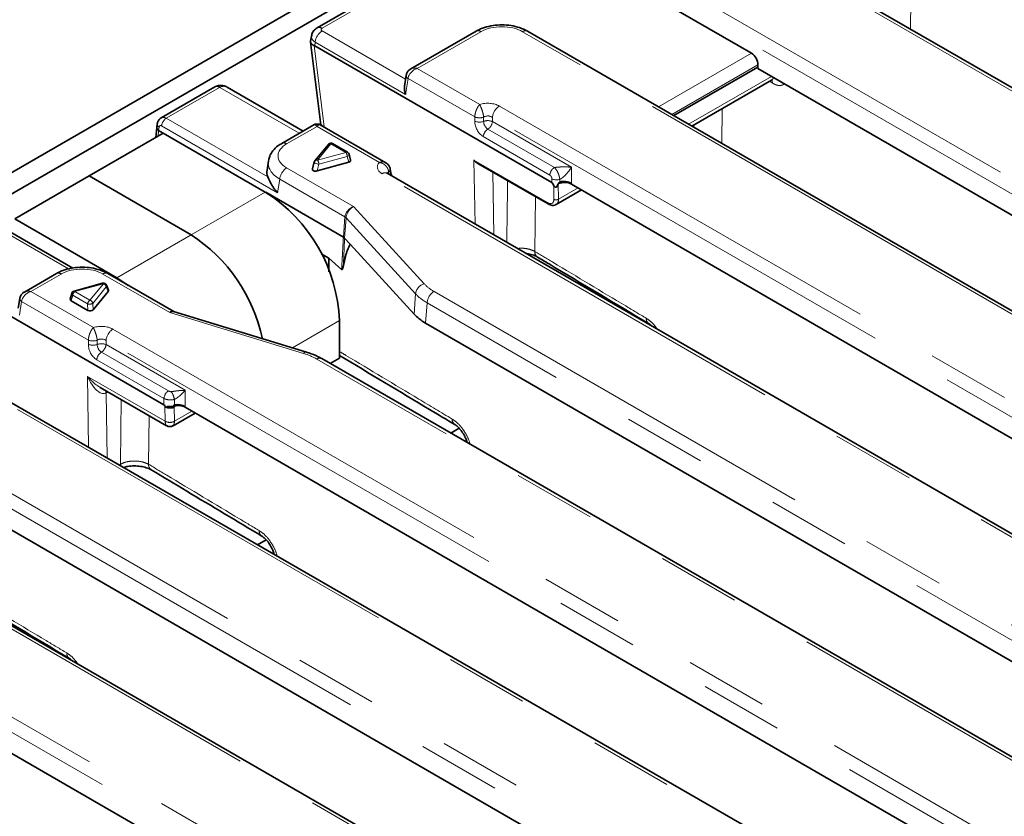
# Model space of a CAD drawing. Units: millimetres. Extents: x 8 to 903, y 1 to 632.
# Drawn here: x 325 to 340, y 193 to 206 of the extents above; entities that cross this region are included whole.
import ezdxf

# ---------------------------------------------------------------- set-up
doc = ezdxf.new("R2010")
doc.units = ezdxf.units.MM
doc.linetypes.add('PHANTOM', pattern=[12.7, 6.35, -1.27, 1.27, -1.27, 1.27, -1.27])

msp = doc.modelspace()

# ---------------------------------------------------------------- linework, layer by layer
at = {"color": 7, "linetype": 'Continuous', "lineweight": 35}
for p, q in [((289.7166, 183.2107), (360.3565, 223.9903)), ((289.9994, 183.0474), (360.6394, 223.827)), ((342.1398, 212.99), (329.1515, 205.4921)), ((374.9396, 184.2603), (336.1444, 206.6562)), ((333.9449, 206.1591), (335.7732, 205.1036)), ((329.0638, 205.3668), (329.0517, 205.2872)), ((331.574, 205.4404), (330.578, 204.8654)), ((372.8335, 182.0744), (332.358, 205.4404)), ((329.0516, 205.2756), (329.1998, 204.0519)), ((332.7304, 203.1314), (329.1131, 205.2197)), ((335.8704, 204.8932), (335.8704, 204.926)), ((330.5087, 204.7685), (330.4827, 204.5968)), ((334.5881, 204.153), (335.8704, 204.8932)), ((335.8704, 204.8932), (335.8678, 204.8714)), ((335.8678, 204.8714), (347.0511, 198.4154)), ((334.8651, 203.9931), (336.0769, 204.6926)), ((327.5892, 204.5901), (326.7737, 204.1194)), ((328.9376, 203.9184), (327.7785, 204.5875)), ((326.7127, 204.0272), (326.7048, 203.9752)), ((329.099, 204.0116), (328.6107, 203.7297)), ((330.1963, 203.4358), (329.1989, 204.0116)), ((326.8043, 203.8862), (325.6729, 203.2331)), ((326.7046, 203.9732), (326.6907, 203.8207)), ((326.7335, 203.9271), (326.8043, 203.8862)), ((326.8043, 203.8862), (328.3599, 202.9882)), ((329.3224, 203.7151), (329.1174, 203.4653)), ((329.6139, 203.5952), (329.3861, 203.7267)), ((329.6605, 203.472), (329.6374, 203.5641)), ((328.4075, 203.4618), (328.3867, 203.3243)), ((329.1077, 203.4465), (329.0792, 203.3397)), ((329.1499, 203.3102), (329.6324, 203.4421)), ((331.6001, 203.4254), (332.672, 202.8066)), ((369.0468, 180.8584), (330.2164, 203.2747)), ((330.2736, 203.2798), (330.2646, 203.3395)), ((325.6729, 203.2331), (324.5416, 202.58)), ((325.6729, 203.2331), (327.2286, 202.3351)), ((328.3671, 202.984), (329.5514, 202.3004)), ((332.7948, 202.7979), (333.1809, 203.0208)), ((344.1216, 196.7049), (333.0282, 203.109)), ((325.4281, 201.8291), (324.159, 202.5618)), ((324.5416, 202.58), (326.0972, 201.6819)), ((329.5514, 202.3004), (329.569, 202.2865)), ((329.5514, 202.3004), (329.5514, 202.3004)), ((329.569, 202.2865), (329.5691, 202.2865)), ((329.6538, 202.1939), (329.5691, 202.2865)), ((330.6281, 201.1288), (329.6538, 202.1939)), ((329.2126, 202.0482), (329.3298, 201.9805)), ((329.327, 201.7736), (329.3298, 201.9805)), ((329.3298, 201.9805), (329.524, 201.8077)), ((326.814, 199.7449), (323.2217, 201.8186)), ((325.1749, 201.7463), (324.6866, 201.4644)), ((326.9644, 201.1658), (325.9588, 201.7463)), ((326.0972, 201.6819), (326.2711, 201.566)), ((325.8783, 201.5972), (325.4455, 201.4788)), ((325.7352, 201.1923), (325.9638, 201.4709)), ((325.9678, 201.4904), (325.9381, 201.567)), ((324.6173, 201.3675), (324.5944, 201.2165)), ((325.4103, 201.4434), (325.3871, 201.3555)), ((325.4013, 201.3309), (325.6552, 201.1843)), ((328.9867, 200.5493), (326.9605, 201.167)), ((329.4913, 201.0286), (329.4913, 200.457)), ((334.1329, 201.0138), (334.143, 201.0197)), ((330.8046, 200.9906), (341.1583, 195.0136)), ((364.1873, 180.2637), (329.2214, 200.4491)), ((329.3495, 200.3751), (329.4913, 200.457)), ((329.4913, 200.457), (329.3495, 200.3751)), ((325.8443, 200.0095), (326.8545, 199.4264)), ((363.1554, 177.4574), (324.325, 199.8737)), ((338.2302, 193.3039), (327.1368, 199.708)), ((326.9545, 199.4264), (327.2896, 199.6198)), ((331.188, 199.3138), (331.3151, 199.3872)), ((361.0493, 175.2715), (320.5738, 198.6376)), ((324.0836, 198.0686), (335.2669, 191.6126)), ((328.2415, 197.6128), (328.3714, 197.6878)), ((332.3207, 189.9117), (321.244, 196.3061)), ((325.2952, 195.9119), (325.3063, 195.9184))]:
    msp.add_line(p, q, dxfattribs=at)
at = {"color": 8, "linetype": 'PHANTOM', "lineweight": 18}
for p, q in [((342.2046, 212.9767), (329.2265, 205.4846)), ((374.8646, 184.2528), (336.0694, 206.6488)), ((334.0707, 206.465), (374.5463, 183.099)), ((374.4406, 182.9262), (333.9651, 206.2922)), ((338.2023, 205.9196), (338.1962, 205.4718)), ((329.2265, 205.444), (330.4997, 204.709)), ((331.649, 205.433), (330.678, 204.8724)), ((372.7585, 182.067), (332.283, 205.433)), ((329.1072, 205.2222), (329.2572, 203.9831)), ((329.1209, 205.2712), (329.1131, 205.2197)), ((330.5, 204.475), (329.1209, 205.2712)), ((334.3572, 204.2862), (335.7732, 205.1036)), ((335.8704, 204.926), (334.5597, 204.1693)), ((330.678, 204.8724), (331.6301, 204.3228)), ((330.5371, 204.72), (330.5, 204.475)), ((331.5538, 204.133), (330.5371, 204.72)), ((334.8137, 204.0227), (336.0758, 204.7513)), ((336.0919, 204.6486), (336.0472, 204.6755)), ((327.6642, 204.5827), (326.8496, 204.1125)), ((328.879, 203.8846), (327.6671, 204.5843)), ((331.9294, 204.2995), (370.7598, 181.8832)), ((335.3265, 204.2594), (335.3194, 203.7308)), ((326.8496, 204.1125), (328.3993, 203.2178)), ((331.5538, 204.133), (331.5539, 204.1339)), ((331.5538, 204.0681), (331.5538, 204.133)), ((331.6888, 204.1307), (331.6888, 204.1305)), ((331.6888, 204.1305), (331.6888, 204.0655)), ((370.6542, 181.7104), (331.8237, 204.1267)), ((331.8237, 204.1267), (331.8237, 204.063)), ((331.8237, 204.063), (333.0297, 203.3667)), ((326.7335, 203.9271), (326.7257, 203.8408)), ((326.7411, 203.9787), (326.7333, 203.9272)), ((328.5485, 202.9758), (326.7792, 203.9973)), ((329.1489, 203.9897), (328.6857, 203.7223)), ((330.101, 203.4401), (329.1489, 203.9897)), ((329.2572, 203.9831), (329.2534, 203.9802)), ((329.2572, 203.9831), (329.2631, 203.9746)), ((331.7534, 203.9478), (332.768, 203.3621)), ((334.8947, 203.976), (334.8952, 204.0104)), ((329.3611, 203.7243), (329.156, 203.4744)), ((329.5889, 203.5927), (329.3611, 203.7243)), ((332.6976, 203.2469), (331.683, 203.8326)), ((329.156, 203.4744), (329.5889, 203.5927)), ((329.1773, 203.4126), (329.1499, 203.3102)), ((329.6102, 203.531), (329.1773, 203.4126)), ((329.6324, 203.4421), (329.6102, 203.531)), ((331.5422, 203.4729), (332.6617, 202.8267)), ((331.5579, 202.5003), (331.5422, 203.4729)), ((328.6857, 203.3563), (329.7061, 202.7673)), ((368.9718, 180.851), (330.1414, 203.2673)), ((330.2415, 203.295), (330.2415, 203.2952)), ((330.2473, 203.2569), (330.2415, 203.295)), ((331.8275, 203.2941), (331.843, 202.3357)), ((333.0297, 203.3667), (333.0297, 203.1221)), ((328.58, 203.1835), (328.5485, 202.9758)), ((329.5739, 202.6098), (328.58, 203.1835)), ((332.7304, 203.1314), (332.7304, 203.1884)), ((332.8274, 203.1139), (332.8312, 202.8782)), ((332.8501, 203.1809), (332.8501, 203.1423)), ((333.0297, 203.1221), (333.0282, 203.109)), ((328.3599, 202.9882), (327.2286, 202.3351)), ((332.7606, 202.8775), (332.7572, 203.0899)), ((332.8312, 202.8782), (333.1296, 203.0505)), ((332.4797, 202.9176), (332.4684, 202.0835)), ((329.7061, 202.7673), (330.7827, 201.5903)), ((325.3601, 201.8177), (324.0849, 202.5538)), ((329.5514, 202.3004), (329.5738, 202.609)), ((329.5915, 202.5955), (329.569, 202.2865)), ((330.6505, 201.4377), (329.5915, 202.5955)), ((327.2286, 202.3351), (326.0972, 201.6819)), ((325.2499, 201.7389), (324.7866, 201.4714)), ((326.9043, 201.1498), (325.8839, 201.7389)), ((324.7866, 201.4714), (325.7387, 200.9218)), ((325.8915, 201.5898), (325.4587, 201.4714)), ((325.4587, 201.4714), (325.6865, 201.3399)), ((325.6865, 201.3399), (325.8915, 201.5898)), ((325.9364, 201.5417), (325.7313, 201.2918)), ((325.9638, 201.4709), (325.9364, 201.5417)), ((330.9328, 201.4729), (365.8986, 181.2875)), ((324.6457, 201.3189), (324.6143, 201.1113)), ((325.6625, 200.732), (324.6457, 201.3189)), ((325.4236, 201.4153), (325.4013, 201.3309)), ((325.6514, 201.2838), (325.4236, 201.4153)), ((330.6281, 201.1288), (330.6505, 201.4377)), ((325.6552, 201.1843), (325.6514, 201.2838)), ((325.7313, 201.2918), (325.7352, 201.1923)), ((330.8271, 201.3001), (330.8046, 200.9906)), ((365.793, 181.1147), (330.8271, 201.3001)), ((328.943, 200.5283), (326.9043, 201.1498)), ((329.4913, 201.0286), (328.7736, 200.6143)), ((326.038, 200.8985), (364.8684, 178.4822)), ((325.6625, 200.732), (325.6625, 200.7329)), ((325.6625, 200.6671), (325.6625, 200.732)), ((325.7974, 200.7297), (325.7974, 200.7294)), ((325.7974, 200.7294), (325.7974, 200.6645)), ((364.7628, 178.3094), (325.9324, 200.7257)), ((325.9324, 200.7257), (325.9324, 200.6619)), ((325.9324, 200.6619), (327.1384, 199.9657)), ((326.814, 199.8414), (325.7916, 200.4316)), ((325.862, 200.5468), (326.8844, 199.9566)), ((364.1123, 180.2563), (329.1464, 200.4416)), ((325.6666, 199.0993), (325.6491, 200.1789)), ((325.6491, 200.1789), (326.834, 199.4949)), ((327.1384, 199.9657), (327.1384, 199.7211)), ((363.0804, 177.45), (324.25, 199.8663)), ((325.9611, 199.9421), (325.9355, 199.9274)), ((325.9355, 199.9274), (325.9516, 198.9347)), ((326.814, 199.7449), (326.814, 199.8414)), ((326.9762, 199.827), (326.9762, 199.7449)), ((322.2866, 199.6622), (362.7621, 176.2962)), ((326.8339, 199.4962), (326.8302, 199.7281)), ((326.9716, 199.7116), (326.9751, 199.4976)), ((327.1384, 199.7211), (327.1368, 199.708)), ((326.5903, 199.5789), (326.5803, 198.839)), ((326.9751, 199.4976), (327.2382, 199.6495)), ((362.6564, 176.1234), (322.1809, 199.4894)), ((326.1348, 198.8289), (326.1524, 198.8391)), ((326.1504, 198.82), (326.1524, 198.8391)), ((360.9743, 175.2641), (320.4988, 198.6301)), ((320.1805, 197.4763), (358.9756, 175.0803)), ((358.87, 174.9075), (320.0748, 197.3035))]:
    msp.add_line(p, q, dxfattribs=at)
at = {"color": 8, "linetype": 'PHANTOM', "lineweight": 18, "flags": 128}
for points in [[(329.6102, 203.531), (329.6199, 203.5362), (329.6279, 203.5422), (329.6337, 203.5488), (329.6371, 203.5556), (329.6377, 203.5622), (329.6374, 203.5641)], [(329.1077, 203.4465), (329.1077, 203.4464), (329.1086, 203.4409), (329.1138, 203.4347), (329.1228, 203.4284), (329.1348, 203.4225), (329.1488, 203.4177), (329.1634, 203.4143), (329.1773, 203.4126)], [(325.9258, 199.9226), (325.9287, 199.9437), (325.9334, 199.9581)], [(325.9355, 199.9274), (325.9385, 199.9486), (325.9401, 199.9543)], [(326.1524, 198.8391), (326.159, 199.349), (326.1651, 199.8243)]]:
    msp.add_lwpolyline(points, dxfattribs=at)
at = {"color": 8, "linetype": 'PHANTOM', "lineweight": 18}
for centre, radius, start, end in [((329.3528, 205.2481), 0.2331, 122.80086, 174.311), ((329.1827, 205.4243), 0.0746, 54.01387, 114.72), ((331.6054, 205.3749), 0.0727, 53.10272, 115.58683), ((332.3268, 205.3726), 0.0746, 65.32864, 125.98182), ((330.5618, 204.767), 0.0532, 178.44482, 242.28865), ((336.0032, 204.6488), 0.0887, 359.85961, 30.12536), ((327.6205, 204.5246), 0.0727, 53.10272, 115.58683), ((327.6238, 204.5345), 0.066, 48.96465, 110.1737), ((332.0557, 204.1036), 0.2331, 122.80086, 174.311), ((326.7659, 204.0258), 0.0532, 178.44941, 242.28818), ((326.9338, 203.9819), 0.1554, 122.80086, 174.311), ((329.2912, 204.0699), 0.0932, 191.13125, 248.62669), ((331.6246, 204.3052), 0.1862, 247.65751, 290.16395), ((331.8409, 204.0723), 0.287, 180.8479, 236.63088), ((331.6246, 204.2403), 0.1862, 247.65751, 290.16395), ((331.6254, 204.3074), 0.1876, 247.59435, 289.74311), ((331.753, 203.8908), 0.1862, 67.65751, 110.16395), ((331.8323, 204.0676), 0.1435, 180.8479, 236.63088), ((331.6691, 204.0784), 0.1554, 302.82781, 354.3086), ((331.8376, 203.8172), 0.1554, 122.82781, 174.3086), ((328.6418, 203.6619), 0.0746, 54.02136, 114.63556), ((329.3487, 203.6901), 0.0363, 70.09934, 136.42617), ((329.3757, 203.704), 0.025, 65.45671, 125.85375), ((329.6035, 203.5725), 0.025, 65.45671, 125.85375), ((329.4912, 203.5246), 0.1191, 3.07555, 34.89955), ((329.1437, 203.4402), 0.0363, 70.09934, 136.42617), ((329.0584, 203.4062), 0.1191, 3.07555, 34.89955), ((328.8119, 203.1604), 0.2331, 122.80086, 174.311), ((330.185, 203.2092), 0.0727, 64.41317, 126.89728), ((330.2159, 203.3367), 0.0487, 301.71235, 4.18521), ((330.2165, 203.3361), 0.0482, 301.26995, 4.04622), ((330.2329, 203.2752), 0.041, 317.87756, 7.03314), ((332.8522, 203.2315), 0.1554, 122.82781, 174.3086), ((332.8015, 203.3627), 0.1882, 247.79608, 284.96378), ((332.7953, 202.9382), 0.0699, 240.22895, 300.89049), ((329.5349, 202.5397), 0.0795, 44.61828, 60.70269), ((329.5337, 202.5403), 0.0803, 43.93318, 59.98211), ((332.5666, 202.0781), 0.0983, 176.85791, 234.55227), ((325.206, 201.6785), 0.0746, 54.01818, 114.67136), ((325.9277, 201.6785), 0.0746, 65.32864, 125.98182), ((325.5009, 201.406), 0.0779, 122.85334, 173.10162), ((325.4462, 201.4647), 0.0142, 28.45742, 92.93413), ((325.8791, 201.583), 0.0142, 28.45742, 92.93413), ((325.8754, 201.5299), 0.0621, 10.98193, 74.9943), ((325.9091, 201.5563), 0.0309, 331.74876, 20.19014), ((330.8378, 201.409), 0.1895, 106.90982, 171.283), ((331.059, 201.277), 0.2331, 122.80086, 174.311), ((324.6705, 201.366), 0.0532, 178.44482, 242.28865), ((325.4387, 201.4396), 0.0286, 172.48585, 238.09735), ((325.7288, 201.2744), 0.0779, 122.85334, 173.10162), ((325.6704, 201.28), 0.0621, 10.98193, 74.9943), ((325.6825, 201.376), 0.0973, 251.33709, 300.08343), ((334.2673, 201.0588), 0.0979, 177.10408, 234.75777), ((326.1643, 200.7026), 0.2331, 122.80086, 174.311), ((325.734, 200.9063), 0.1876, 247.59435, 289.74311), ((325.7332, 200.9042), 0.1862, 247.65751, 290.16395), ((325.9495, 200.6713), 0.287, 180.8479, 236.63088), ((325.7332, 200.8393), 0.1862, 247.65751, 290.16395), ((325.8616, 200.4897), 0.1862, 67.65751, 110.16395), ((325.9409, 200.6666), 0.1435, 180.8479, 236.63088), ((325.7777, 200.6773), 0.1554, 302.82781, 354.3086), ((325.9462, 200.4162), 0.1554, 122.82781, 174.3086), ((328.9816, 200.5038), 0.0457, 83.6064, 147.68468), ((329.1903, 200.3813), 0.0746, 65.32864, 125.98182), ((326.9686, 199.826), 0.1554, 122.82781, 174.3086), ((326.6241, 199.7512), 0.3602, 12.14614, 32.57922), ((331.3076, 199.5221), 0.0979, 177.10813, 234.74868), ((326.9033, 199.6175), 0.1398, 240.22895, 300.89049), ((326.9045, 199.6136), 0.1381, 239.28781, 300.71219), ((326.6785, 198.8336), 0.0984, 176.87225, 234.46331), ((328.364, 197.8228), 0.0979, 177.11454, 234.66496), ((325.4306, 195.9575), 0.0979, 177.11052, 234.67364)]:
    msp.add_arc(centre, radius, start, end, dxfattribs=at)
at = {"color": 7, "linetype": 'Continuous', "lineweight": 35}
for centre, radius, start, end in [((329.1489, 203.925), 0.1, 58.97086, 120.83407), ((329.3983, 204.076), 0.2, 186.90547, 201), ((329.3611, 203.6834), 0.05, 60.00269, 140.62996), ((329.5889, 203.5519), 0.05, 14.07724, 60.00269), ((329.156, 203.4335), 0.05, 140.62996, 165.03221), ((327.0525, 200.9269), 2.4409, 2.38686, 57.61314), ((332.6853, 202.8261), 0.0236, 178.55375, 235.59483), ((325.8634, 200.2292), 2.5096, 12.05211, 57.04697), ((325.4587, 201.4306), 0.05, 105.29376, 165.21133), ((325.8915, 201.549), 0.05, 21.14222, 105.29376), ((326.9045, 199.513), 0.1, 238.3232, 301.55795)]:
    msp.add_arc(centre, radius, start, end, dxfattribs=at)
at = {"color": 8, "linetype": 'PHANTOM', "lineweight": 18}
for centre, major_axis, ratio, start_param, end_param in [((331.966, 205.2472), (0.45, 0), 0.5816896, 0.7891963, 2.3523964), ((329.2623, 205.3418), (0.1988, -0.0225), 0.5745643, 3.1177054, 3.9881178), ((329.2623, 205.4643), (0.0504, 0), 0.5729191, 2.3599926, 3.9231927), ((330.678, 204.75), (0.1247, 0.0938), 0.7115739, 1.0793432, 2.5628731), ((330.678, 204.75), (0.1247, -0.0938), 0.7115739, 2.0622494, 2.8348584), ((327.6994, 204.5621), (0.05, 0), 0.5816896, 2.2727261, 2.3523964), ((327.6994, 204.4023), (0.0571, 0.1947), 0.7002485, 6.1147583, 6.9000752), ((331.7533, 204.1963), (0.25, 0), 0.5816896, 0.7891963, 2.0862722), ((326.8465, 203.9882), (-0.0716, 0.1318), 0.5939567, 5.5133234, 6.2966149), ((329.1489, 203.8673), (-0.0457, 0.1462), 0.3689955, 5.5804405, 6.3657574), ((329.1489, 203.8673), (0.0457, 0.1462), 0.3689955, 6.2006132, 6.9859301), ((331.7533, 204.0738), (0.1, 0), 0.7452417, 0.7891963, 2.2719794), ((326.7761, 203.9546), (-0.0214, 0.0453), 0.625261, 5.5498208, 7.0333507), ((329.0075, 203.5393), (0.4534, 0), 0.5729191, 2.3599926, 3.9231927), ((329.0075, 203.4168), (0.6022, -0.0225), 0.5745518, 3.053963, 3.944616), ((330.3202, 203.369), (0.2519, 0), 0.5729191, 2.6261168, 3.9231927), ((330.3202, 203.2465), (0.1024, -0.0215), 0.5435964, 2.5540052, 3.0489481), ((332.6543, 202.9449), (-0.0823, 0.1256), 0.5357875, 2.3259146, 3.8443511), ((332.6895, 202.9681), (-0.1074, 0.1688), 0.546391, 3.0906511, 3.8511166), ((329.7061, 202.6448), (0.1106, 0.106), 0.6933068, 0.9843609, 2.4678908), ((329.7061, 202.6448), (0.0861, 0.1259), 0.6055874, 0.8463845, 2.3299144), ((330.1737, 202.2442), (0.5911, -0.3921), 0.2643455, 3.2856383, 3.2895056), ((330.1032, 202.2106), (0.5076, -0.397), 0.1661024, 3.2511876, 3.255055), ((325.5669, 201.5531), (0.45, 0), 0.5816896, 0.7891963, 2.3523964), ((324.7866, 201.3489), (0.1247, 0.0938), 0.7115739, 1.0793432, 2.5628731), ((324.7866, 201.3489), (0.1247, -0.0938), 0.7115739, 2.0622494, 2.8348584), ((331.5361, 201.8212), (0.8516, 0.0028), 0.5772793, 3.6247112, 3.9231789), ((331.5361, 201.6987), (1.0013, -0.0089), 0.5697271, 3.6322527, 3.9307205), ((325.8619, 200.7953), (0.25, 0), 0.5816896, 0.7891963, 2.0862722), ((325.8619, 200.6728), (0.1, 0), 0.7452417, 0.7891963, 2.2719794), ((328.5431, 200.0933), (0.8516, 0.0028), 0.5772793, 0.7815863, 1.080054), ((325.7902, 200.2717), (-0.2531, 0.2865), 0.4382588, 1.5084019, 2.2240681), ((325.7902, 200.2717), (-0.1309, 0.351), 0.4416629, 1.6715535, 3.1725367), ((325.7945, 200.0034), (0.2, -0.0017), 0.5297764, 5.4329396, 5.499102), ((326.9196, 199.6572), (0.1342, 0.2677), 0.2505583, 1.4440282, 1.5176519), ((326.9902, 199.6122), (0.038, 0.2986), 0.1087246, 1.1480848, 1.245378), ((326.7631, 199.5411), (-0.0549, 0.0837), 0.5357875, 3.8268978, 3.8443511), ((326.9045, 199.6284), (0.0457, 0.2038), 0.2648025, 2.3433543, 3.0516587), ((326.9045, 199.6284), (-0.0457, 0.2038), 0.2648025, 3.2313866, 3.9398311), ((326.8336, 199.5875), (-0.105, 0.1703), 0.5568686, 3.8409614, 3.8584147)]:
    msp.add_ellipse(centre, major_axis=major_axis, ratio=ratio, start_param=start_param, end_param=end_param, dxfattribs=at)
at = {"color": 7, "linetype": 'Continuous', "lineweight": 35}
for centre, major_axis, ratio, start_param, end_param in [((329.0983, 204.2596), (0.0027, 0.9636), 0.1480942, 6.1984464, 6.2398747), ((335.7639, 204.9758), (-0.0641, 0.136), 0.625261, 4.066291, 5.5498208), ((326.804, 203.9622), (0.0993, -0.012), 0.5743155, 3.1243992, 3.9925946), ((327.0161, 206.2986), (0.2816, 2.3719), 0.0314582, 3.1256643, 3.1280929), ((329.6099, 203.4682), (0.0511, -0.0003), 0.5653052, 5.172469, 6.4276639), ((328.989, 203.2943), (0.6046, 0), 0.5729191, 3.0549973, 3.3643312), ((329.1302, 203.337), (0.0516, 0.0028), 0.5750415, 2.9562903, 5.0722062), ((332.8008, 202.6064), (-0.0769, 0.5265), 0.1214277, 5.8581331, 6.1875552), ((332.8008, 202.6149), (0.0761, 0.5972), 0.1087246, 0.586992, 0.5958171), ((332.8008, 203.1727), (0.1, 0), 0.5816896, 4.9894987, 5.025456), ((332.9212, 203.0478), (0.1507, 0.0003), 0.5746571, 0.7806988, 2.2060188), ((332.9241, 203.0718), (0.1499, -0.0089), 0.514568, 0.819711, 2.116787), ((325.9173, 201.4822), (0.0516, 0.0028), 0.5750415, 5.7988452, 6.4684877), ((325.4377, 201.3511), (0.0511, -0.0003), 0.5653052, 2.9971141, 3.9236985), ((325.6901, 201.2053), (0.05, -0.0003), 0.5894583, 3.9452442, 5.8380664), ((326.9043, 201.0273), (0.0601, 0.1383), 0.4854203, 0.0554356, 0.7298813), ((331.5145, 201.4004), (1.0019, 0.0033), 0.5772793, 3.6247112, 3.9231789), ((326.9196, 198.9574), (-0.1153, 0.7897), 0.1214277, 6.0447363, 6.1875552), ((326.9196, 199.8068), (0.15, 0), 0.5816896, 4.3755692, 4.9546668), ((327.0299, 199.6468), (0.1507, 0.0003), 0.5746571, 0.7806988, 2.0845344), ((327.0327, 199.6708), (0.1499, -0.0089), 0.514568, 0.819711, 1.9877796)]:
    msp.add_ellipse(centre, major_axis=major_axis, ratio=ratio, start_param=start_param, end_param=end_param, dxfattribs=at)
for points, knots in [([(332.358, 205.4404), (332.3377, 205.4512), (332.281, 205.4813), (332.1743, 205.5157), (332.0397, 205.537), (331.9009, 205.5377), (331.7652, 205.5175), (331.6552, 205.4833), (331.5962, 205.4521), (331.574, 205.4404)], [0, 0, 0, 0, 0.0903486, 0.2527261, 0.4142993, 0.5754265, 0.7374062, 0.9015041, 1, 1, 1, 1]), ([(329.1515, 205.4921), (329.1338, 205.4791), (329.0997, 205.4544), (329.0709, 205.4075), (329.0677, 205.3772), (329.0666, 205.367)], [0, 0, 0, 0, 0.4201878, 0.8066242, 1, 1, 1, 1]), ([(329.0518, 205.2872), (329.0517, 205.2868), (329.0514, 205.2851), (329.0512, 205.2818), (329.0513, 205.2772), (329.0521, 205.2712), (329.0539, 205.2652), (329.0565, 205.2597), (329.059, 205.2553), (329.0623, 205.2507), (329.0658, 205.2466), (329.0693, 205.2431), (329.0729, 205.2399), (329.0773, 205.2365), (329.0827, 205.233), (329.088, 205.2299), (329.0936, 205.2272), (329.0999, 205.2245), (329.1046, 205.223), (329.1072, 205.2222)], [0, 0, 0, 0, 0.0148555, 0.067438, 0.1267474, 0.1942979, 0.2980171, 0.3603232, 0.4168592, 0.4755382, 0.5521671, 0.5970029, 0.63258, 0.7007886, 0.7631243, 0.8196927, 0.8736221, 0.9327025, 1, 1, 1, 1]), ([(330.5811, 204.8657), (330.5783, 204.8646), (330.56, 204.8577), (330.5349, 204.8315), (330.5146, 204.7976), (330.5101, 204.7755), (330.5087, 204.7685)], [0, 0, 0, 0, 0.0692257, 0.4640703, 0.8314701, 1, 1, 1, 1]), ([(327.7793, 204.5841), (327.7737, 204.5883), (327.7501, 204.6061), (327.6981, 204.6167), (327.6419, 204.6137), (327.6114, 204.6008), (327.6009, 204.5964)], [0, 0, 0, 0, 0.11111807, 0.47190234, 0.81811754, 1, 1, 1, 1]), ([(336.0778, 204.6916), (336.0807, 204.6935), (336.0887, 204.6988), (336.0912, 204.6983), (336.0928, 204.6979)], [0, 0, 0, 0, 0.3587335, 1, 1, 1, 1]), ([(327.6009, 204.5964), (327.5999, 204.5959), (327.5959, 204.5939), (327.5921, 204.5918), (327.5892, 204.5901)], [0, 0, 0, 0, 0.2455779, 1, 1, 1, 1]), ([(330.5, 204.475), (330.4999, 204.4752), (330.4974, 204.4814), (330.493, 204.4937), (330.4878, 204.5124), (330.4838, 204.5315), (330.4814, 204.5496), (330.4806, 204.5652), (330.4808, 204.5784), (330.4814, 204.5886), (330.4825, 204.5946), (330.4828, 204.5967)], [0, 0, 0, 0, 0.0061914, 0.1592672, 0.3134356, 0.4690552, 0.6265015, 0.7508258, 0.8483716, 0.9470043, 1, 1, 1, 1]), ([(326.7746, 204.1188), (326.7727, 204.118), (326.757, 204.112), (326.7359, 204.0878), (326.7184, 204.056), (326.7142, 204.0349), (326.7127, 204.0272)], [0, 0, 0, 0, 0.0526675, 0.437712, 0.7950275, 1, 1, 1, 1]), ([(328.6107, 203.7297), (328.5912, 203.7176), (328.5403, 203.6857), (328.4759, 203.6218), (328.4268, 203.5461), (328.4165, 203.4935), (328.4125, 203.4727)], [0, 0, 0, 0, 0.1953138, 0.5115172, 0.806627, 1, 1, 1, 1]), ([(330.2629, 203.3401), (330.2628, 203.3439), (330.2623, 203.362), (330.2462, 203.3909), (330.2228, 203.4196), (330.2031, 203.4305), (330.1954, 203.4347)], [0, 0, 0, 0, 0.091487, 0.4467105, 0.7833642, 1, 1, 1, 1]), ([(331.6001, 203.4254), (331.5995, 203.4257), (331.5943, 203.4285), (331.585, 203.4348), (331.5738, 203.4431), (331.5619, 203.4531), (331.552, 203.4624), (331.5449, 203.47), (331.5424, 203.4727), (331.5422, 203.4729)], [0, 0, 0, 0, 0.0262816, 0.234257, 0.4440117, 0.5795538, 0.8516475, 0.9882518, 1, 1, 1, 1]), ([(330.2164, 203.2747), (330.2129, 203.2772), (330.2075, 203.2809), (330.2085, 203.2799), (330.2088, 203.2796)], [0, 0, 0, 0, 0.6566797, 1, 1, 1, 1]), ([(330.2888, 203.233), (330.2846, 203.2429), (330.2771, 203.2605), (330.2747, 203.2739), (330.2736, 203.2798)], [0, 0, 0, 0, 0.561827, 1, 1, 1, 1]), ([(328.3993, 203.2178), (328.4114, 203.1896), (328.4428, 203.1165), (328.5041, 203.0259), (328.5482, 202.9762), (328.5485, 202.9758)], [0, 0, 0, 0, 0.3847992, 0.9954692, 1, 1, 1, 1]), ([(332.7572, 203.0899), (332.7597, 203.0847), (332.7636, 203.0766), (332.7719, 203.068), (332.7793, 203.0637), (332.7868, 203.0625), (332.7948, 203.0641), (332.8042, 203.0697), (332.8178, 203.0858), (332.8234, 203.1023), (332.8274, 203.1139)], [0, 0, 0, 0, 0.1549177, 0.2376339, 0.3050582, 0.3729656, 0.4312534, 0.5172705, 0.6618448, 1, 1, 1, 1]), ([(332.8501, 203.1423), (332.8491, 203.142), (332.8469, 203.1411), (332.8429, 203.1375), (332.8372, 203.1296), (332.8339, 203.1223), (332.8316, 203.1173)], [0, 0, 0, 0, 0.1036572, 0.2326346, 0.4789583, 1, 1, 1, 1]), ([(332.672, 202.8066), (332.6833, 202.8009), (332.7107, 202.7873), (332.7526, 202.7809), (332.7791, 202.7923), (332.79, 202.797)], [0, 0, 0, 0, 0.2923352, 0.7088759, 1, 1, 1, 1]), ([(329.5511, 201.8619), (329.5606, 201.9106), (329.5773, 201.9952), (329.6107, 202.1074), (329.6394, 202.165), (329.6538, 202.1939)], [0, 0, 0, 0, 0.4032603, 0.700408, 1, 1, 1, 1]), ([(332.3344, 202.052), (332.3383, 202.0518), (332.375, 202.0496), (332.4347, 202.0323), (332.4906, 202.0106), (332.506, 201.9996), (332.5081, 201.9981)], [0, 0, 0, 0, 0.05310805, 0.50046345, 0.93280326, 1, 1, 1, 1]), ([(332.5094, 201.9979), (332.5683, 201.9627), (333.1355, 201.6232), (333.7026, 201.2835), (334.2109, 200.9791)], [0, 0, 0, 0, 0.10377703, 1, 1, 1, 1]), ([(325.9588, 201.7463), (325.9386, 201.7571), (325.8819, 201.7872), (325.7752, 201.8215), (325.6406, 201.8429), (325.5018, 201.8435), (325.3661, 201.8234), (325.2561, 201.7891), (325.197, 201.758), (325.1749, 201.7463)], [0, 0, 0, 0, 0.0903486, 0.2527261, 0.4142993, 0.5754265, 0.7374062, 0.9015041, 1, 1, 1, 1]), ([(329.5511, 201.8619), (329.5497, 201.8545), (329.5473, 201.8422), (329.5433, 201.8273), (329.5399, 201.8178), (329.5365, 201.8112), (329.5335, 201.8073), (329.5302, 201.8055), (329.5277, 201.8054), (329.5255, 201.8064), (329.5244, 201.8074), (329.524, 201.8077)], [0, 0, 0, 0, 0.3071743, 0.5158955, 0.6592621, 0.7592216, 0.8652564, 0.9091654, 0.9534782, 0.9833032, 1, 1, 1, 1]), ([(324.6897, 201.4647), (324.687, 201.4636), (324.6686, 201.4567), (324.6435, 201.4305), (324.6232, 201.3966), (324.6187, 201.3744), (324.6173, 201.3675)], [0, 0, 0, 0, 0.0692257, 0.4640703, 0.8314701, 1, 1, 1, 1]), ([(334.2107, 200.9789), (334.2108, 200.9788), (334.2195, 200.9745), (334.2376, 200.9625), (334.2543, 200.945), (334.2571, 200.9421)], [0, 0, 0, 0, 0.0134817, 0.8354304, 1, 1, 1, 1]), ([(329.2214, 200.4491), (329.2034, 200.459), (329.1423, 200.4927), (329.0624, 200.5254), (328.9993, 200.5453), (328.9867, 200.5493)], [0, 0, 0, 0, 0.2516303, 0.8517274, 1, 1, 1, 1]), ([(329.4913, 200.4968), (329.9493, 200.2223), (330.5358, 199.8707), (331.1225, 199.5193), (331.251, 199.4423)], [0, 0, 0, 0, 0.78097903, 1, 1, 1, 1]), ([(326.8302, 199.7281), (326.8341, 199.7231), (326.8422, 199.7127), (326.8538, 199.7076), (326.8598, 199.705)], [0, 0, 0, 0, 0.4849244, 1, 1, 1, 1]), ([(326.9716, 199.7116), (326.9713, 199.7114), (326.9666, 199.7089), (326.9527, 199.703), (326.9262, 199.6975), (326.8919, 199.6971), (326.8705, 199.7024), (326.8598, 199.705)], [0, 0, 0, 0, 0.0113323, 0.1644976, 0.4437134, 0.721835, 1, 1, 1, 1]), ([(326.9762, 199.7449), (326.9751, 199.7446), (326.9725, 199.7439), (326.9679, 199.7405), (326.9616, 199.7332), (326.958, 199.7265), (326.9556, 199.7221)], [0, 0, 0, 0, 0.1090389, 0.2523312, 0.5169012, 1, 1, 1, 1]), ([(331.251, 199.4422), (331.2511, 199.4421), (331.2598, 199.4378), (331.2903, 199.4149), (331.3357, 199.3685), (331.382, 199.3036), (331.4186, 199.232), (331.4297, 199.1903), (331.4348, 199.1713)], [0, 0, 0, 0, 0.0029131, 0.1829217, 0.3742059, 0.5914498, 0.8136174, 1, 1, 1, 1]), ([(326.2008, 198.7909), (326.2214, 198.7964), (326.2701, 198.8095), (326.3607, 198.8158), (326.4598, 198.8092), (326.547, 198.7888), (326.6025, 198.7662), (326.618, 198.7551), (326.6201, 198.7536)], [0, 0, 0, 0, 0.1497382, 0.3531753, 0.5604093, 0.7677193, 0.9680589, 1, 1, 1, 1]), ([(326.6213, 198.7534), (326.8029, 198.6446), (327.3648, 198.3078), (327.927, 197.971), (328.3075, 197.743)], [0, 0, 0, 0, 0.32310212, 1, 1, 1, 1]), ([(328.3073, 197.7428), (328.3075, 197.7428), (328.3162, 197.7384), (328.3466, 197.7155), (328.392, 197.6692), (328.4384, 197.6043), (328.4755, 197.5312), (328.4869, 197.4883), (328.4923, 197.468)], [0, 0, 0, 0, 0.0025009, 0.1803122, 0.3692615, 0.5838535, 0.8033092, 1, 1, 1, 1]), ([(323.6727, 196.8966), (323.7316, 196.8614), (324.2988, 196.5218), (324.8659, 196.1822), (325.3742, 195.8777)], [0, 0, 0, 0, 0.10377734, 1, 1, 1, 1]), ([(325.374, 195.8775), (325.3741, 195.8775), (325.3828, 195.8731), (325.4018, 195.8605), (325.4192, 195.8421), (325.4228, 195.8383)], [0, 0, 0, 0, 0.01121505, 0.7971892, 1, 1, 1, 1])]:
    msp.add_open_spline(points, degree=3, knots=knots, dxfattribs=at)
at = {"color": 8, "linetype": 'PHANTOM', "lineweight": 18}
for points, knots in [([(336.0769, 204.6927), (336.0786, 204.6937), (336.0833, 204.6966), (336.0891, 204.702), (336.0951, 204.7093), (336.0996, 204.7167), (336.1034, 204.7252), (336.105, 204.7311), (336.1058, 204.734)], [0, 0, 0, 0, 0.1206913, 0.3496897, 0.4884067, 0.6895899, 0.8477045, 1, 1, 1, 1]), ([(336.2736, 204.6372), (336.2712, 204.6351), (336.264, 204.629), (336.2528, 204.6233), (336.2385, 204.6177), (336.2233, 204.614), (336.2038, 204.6124), (336.1862, 204.6135), (336.1702, 204.6161), (336.1512, 204.6208), (336.1247, 204.6303), (336.1029, 204.6424), (336.0919, 204.6486)], [0, 0, 0, 0, 0.0564875, 0.1698043, 0.2267887, 0.3329411, 0.4433054, 0.5565346, 0.613475, 0.6898152, 0.8438653, 1, 1, 1, 1]), ([(331.5539, 204.1339), (331.5551, 204.1468), (331.5575, 204.1717), (331.569, 204.2165), (331.587, 204.2627), (331.6092, 204.2997), (331.624, 204.3169), (331.6299, 204.3227), (331.6301, 204.3228)], [0, 0, 0, 0, 0.1900062, 0.3682804, 0.6102551, 0.845718, 0.9964619, 1, 1, 1, 1]), ([(331.6301, 204.3228), (331.6301, 204.3227), (331.6332, 204.3162), (331.6416, 204.2975), (331.6573, 204.259), (331.6733, 204.2125), (331.6849, 204.1682), (331.6875, 204.1435), (331.6888, 204.1307)], [0, 0, 0, 0, 0.0035633, 0.1549115, 0.389827, 0.6307455, 0.8090173, 1, 1, 1, 1]), ([(330.101, 203.4401), (330.1013, 203.4402), (330.1039, 203.4411), (330.1114, 203.4434), (330.1212, 203.4457), (330.1335, 203.4476), (330.1454, 203.4485), (330.1598, 203.4478), (330.1735, 203.4453), (330.1859, 203.4413), (330.193, 203.4375), (330.1962, 203.4359)], [0, 0, 0, 0, 0.0065808, 0.0764041, 0.216791, 0.2874089, 0.4360017, 0.572945, 0.7271891, 0.8796689, 1, 1, 1, 1]), ([(330.2415, 203.2952), (330.2412, 203.2973), (330.2404, 203.3046), (330.2379, 203.3169), (330.2332, 203.3318), (330.2271, 203.3459), (330.2211, 203.3571), (330.215, 203.3667), (330.2079, 203.3768), (330.1981, 203.3883), (330.1878, 203.3983), (330.1784, 203.4062), (330.1702, 203.4123), (330.1598, 203.4189), (330.1481, 203.4254), (330.1337, 203.4317), (330.1194, 203.4363), (330.1086, 203.4388), (330.1029, 203.4398), (330.1013, 203.4401), (330.101, 203.4401)], [0, 0, 0, 0, 0.0333461, 0.1143602, 0.1908586, 0.2622032, 0.3333796, 0.3689518, 0.4186292, 0.5020429, 0.5728522, 0.6102252, 0.666675, 0.7099663, 0.7743593, 0.8454008, 0.9206876, 0.97747, 0.9964495, 1, 1, 1, 1]), ([(332.768, 203.3621), (332.7784, 203.3634), (332.7921, 203.3652), (332.8219, 203.3681), (332.8675, 203.3713), (332.9397, 203.3725), (332.9948, 203.37), (333.0258, 203.3671), (333.0295, 203.3668), (333.0297, 203.3667)], [0, 0, 0, 0, 0.1006981, 0.1325437, 0.2914964, 0.5661867, 0.9482124, 0.9964185, 1, 1, 1, 1]), ([(332.768, 203.3621), (332.7775, 203.3524), (332.7966, 203.3329), (332.821, 203.2886), (332.8394, 203.2408), (332.8479, 203.2041), (332.8497, 203.1854), (332.8501, 203.1809)], [0, 0, 0, 0, 0.2350493, 0.4728617, 0.7056252, 0.9292379, 1, 1, 1, 1]), ([(333.0297, 203.3667), (333.0296, 203.3666), (333.0277, 203.3635), (333.0111, 203.3377), (332.9785, 203.2931), (332.9287, 203.2385), (332.8916, 203.2066), (332.8675, 203.1899), (332.8565, 203.1842), (332.8501, 203.1809)], [0, 0, 0, 0, 0.0033595, 0.0520395, 0.4355111, 0.7114549, 0.8730525, 0.9267268, 1, 1, 1, 1]), ([(332.0424, 202.2206), (332.0447, 202.3969), (332.0488, 202.711), (332.0528, 203.0251), (332.0545, 203.163)], [0, 0, 0, 0, 0.5609848, 1, 1, 1, 1]), ([(332.7304, 203.1884), (332.7304, 203.19), (332.7302, 203.1964), (332.7276, 203.2087), (332.7204, 203.2244), (332.71, 203.2382), (332.7017, 203.244), (332.6976, 203.2469)], [0, 0, 0, 0, 0.0702902, 0.2917152, 0.5228515, 0.7615646, 1, 1, 1, 1]), ([(329.524, 201.8077), (329.5259, 201.8423), (329.5304, 201.9237), (329.5388, 202.0752), (329.546, 202.2048), (329.5506, 202.2877), (329.5514, 202.3004)], [0, 0, 0, 0, 0.2106801, 0.4954483, 0.9226007, 1, 1, 1, 1]), ([(329.5691, 202.2865), (329.5656, 202.2023), (329.5602, 202.0706), (329.554, 201.929), (329.5515, 201.8717), (329.5511, 201.8619)], [0, 0, 0, 0, 0.5950521, 0.9306983, 1, 1, 1, 1]), ([(332.2014, 202.1288), (332.2313, 202.1307), (332.2948, 202.1346), (332.3911, 202.1187), (332.4426, 202.0952), (332.4684, 202.0835)], [0, 0, 0, 0, 0.3072489, 0.6534335, 1, 1, 1, 1]), ([(332.4684, 202.0835), (332.5609, 202.028), (333.0234, 201.7506), (333.5904, 201.4107), (334.065, 201.1263), (334.1695, 201.0637)], [0, 0, 0, 0, 0.16316409, 0.81582046, 1, 1, 1, 1]), ([(334.1695, 201.0637), (334.1851, 201.0534), (334.2317, 201.0224), (334.2927, 200.9655), (334.3275, 200.9116), (334.338, 200.8954)], [0, 0, 0, 0, 0.26037603, 0.77757691, 1, 1, 1, 1]), ([(325.6625, 200.7329), (325.6637, 200.7457), (325.6661, 200.7707), (325.6776, 200.8155), (325.6956, 200.8617), (325.7178, 200.8987), (325.7326, 200.9159), (325.7386, 200.9217), (325.7387, 200.9218)], [0, 0, 0, 0, 0.1900062, 0.3682804, 0.6102551, 0.845718, 0.9964619, 1, 1, 1, 1]), ([(325.7387, 200.9218), (325.7388, 200.9216), (325.7418, 200.9152), (325.7503, 200.8965), (325.766, 200.858), (325.7819, 200.8115), (325.7935, 200.7672), (325.7961, 200.7425), (325.7974, 200.7297)], [0, 0, 0, 0, 0.0035633, 0.1549115, 0.389827, 0.6307455, 0.8090173, 1, 1, 1, 1]), ([(329.4913, 200.558), (329.524, 200.5384), (329.9266, 200.2967), (330.4993, 199.953), (331.0396, 199.6291), (331.2098, 199.527)], [0, 0, 0, 0, 0.0571338, 0.7029349, 1, 1, 1, 1]), ([(326.9276, 199.9451), (326.9434, 199.9476), (326.9814, 199.9537), (327.044, 199.9612), (327.0971, 199.965), (327.1289, 199.9657), (327.1381, 199.9657), (327.1384, 199.9657)], [0, 0, 0, 0, 0.1895006, 0.4562829, 0.8344344, 0.9959945, 1, 1, 1, 1]), ([(327.1384, 199.9657), (327.1382, 199.9656), (327.1325, 199.9586), (327.1119, 199.9349), (327.074, 199.8967), (327.0339, 199.8638), (327.0031, 199.8421), (326.9889, 199.8341), (326.9762, 199.827)], [0, 0, 0, 0, 0.00361, 0.1642809, 0.5394582, 0.8056591, 0.8268273, 1, 1, 1, 1]), ([(326.9762, 199.827), (326.9682, 199.8252), (326.9447, 199.8201), (326.9024, 199.8186), (326.8531, 199.8251), (326.827, 199.836), (326.814, 199.8414)], [0, 0, 0, 0, 0.14482, 0.4270454, 0.7138878, 1, 1, 1, 1]), ([(326.8844, 199.9566), (326.8884, 199.9544), (326.8963, 199.9503), (326.9091, 199.9462), (326.9198, 199.9443), (326.9258, 199.945), (326.9276, 199.9451)], [0, 0, 0, 0, 0.3331443, 0.6388625, 0.8912968, 1, 1, 1, 1]), ([(331.2098, 199.527), (331.2255, 199.5168), (331.2723, 199.486), (331.3488, 199.4096), (331.4236, 199.2977), (331.4693, 199.2036), (331.4784, 199.1549), (331.4803, 199.1451)], [0, 0, 0, 0, 0.133887, 0.3998034, 0.6659525, 0.9322893, 1, 1, 1, 1]), ([(326.1524, 198.8391), (326.1705, 198.8477), (326.214, 198.8685), (326.3015, 198.8871), (326.4033, 198.8898), (326.503, 198.8745), (326.5545, 198.8509), (326.5803, 198.839)], [0, 0, 0, 0, 0.151185, 0.3629473, 0.5749262, 0.7873459, 1, 1, 1, 1]), ([(326.5803, 198.839), (326.6728, 198.7835), (327.1351, 198.506), (327.697, 198.1689), (328.1666, 197.8874), (328.2662, 197.8277)], [0, 0, 0, 0, 0.1645831, 0.8229154, 1, 1, 1, 1]), ([(328.2662, 197.8277), (328.2818, 197.8174), (328.3286, 197.7867), (328.4051, 197.7102), (328.48, 197.5984), (328.5261, 197.503), (328.5353, 197.4531), (328.5373, 197.442)], [0, 0, 0, 0, 0.1327657, 0.3964551, 0.6603752, 0.9244814, 1, 1, 1, 1]), ([(323.6317, 196.9822), (323.7242, 196.9267), (324.1867, 196.6493), (324.7537, 196.3093), (325.2283, 196.025), (325.3328, 195.9624)], [0, 0, 0, 0, 0.1631641, 0.8158205, 1, 1, 1, 1]), ([(325.3328, 195.9624), (325.3484, 195.952), (325.395, 195.9211), (325.4565, 195.8636), (325.4917, 195.8091), (325.5025, 195.7923)], [0, 0, 0, 0, 0.2582116, 0.7711132, 1, 1, 1, 1])]:
    msp.add_open_spline(points, degree=3, knots=knots, dxfattribs=at)

doc.saveas('drawing.dxf')
